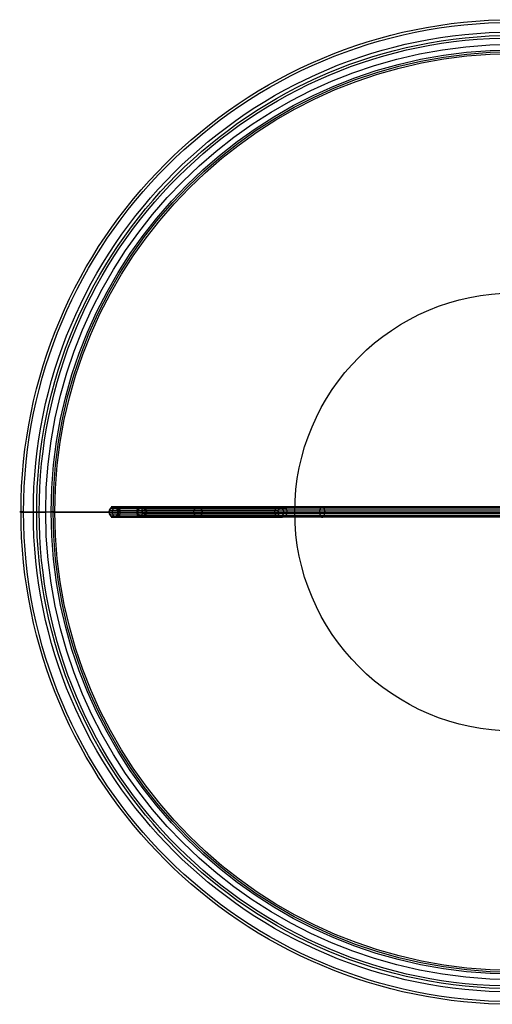
# Model space of a CAD drawing. Units: millimetres. Extents: x -138 to 70, y -38 to 38.
# Drawn here: x -138 to -101, y -38 to 38 of the extents above; entities that cross this region are included whole.
import ezdxf

# ---------------------------------------------------------------- set-up
doc = ezdxf.new("R2010")
doc.units = ezdxf.units.MM
doc.header["$MEASUREMENT"] = 0
doc.layers.add('DEFAULT', color=7, linetype='Continuous')

msp = doc.modelspace()

# ---------------------------------------------------------------- linework, layer by layer
at = {"layer": 'DEFAULT'}
for p, q in [((-100.096, 0, 16.976), (-128.181, 0, 0.089)), ((-116.457, 0.001, 30.045), (-116.457, 0.001, 29.745))]:
    msp.add_line(p, q, dxfattribs=at)
for points in [[(-137.312, 0), (-136.304, 0)], [(-135.046, 0), (-99.612, 0)], [(-99.612, 0), (-134.901, 0)]]:
    msp.add_lwpolyline(points, dxfattribs=at)
at = {"layer": 'DEFAULT', "extrusion": (1, 0, 0)}
msp.add_lwpolyline([(0, 29.867), (0, 29.767)], dxfattribs=at)
at = {"layer": 'DEFAULT', "extrusion": (0, 1, 0)}
msp.add_lwpolyline([(118.003, 29.734), (131.003, 1.855)], dxfattribs=at)
at = {"layer": 'DEFAULT'}
for centre, radius in [((-99.612, 0, 30.067), 37.9), ((-99.612, 0, 29.867), 37.7), ((-99.612, 0, 29.767), 37.7), ((-99.612, 0, 30.367), 37.7), ((-99.612, 0, 30.267), 37.7), ((-99.612, 0, 29.817), 37.7), ((-99.612, 0, 30.267), 36.952), ((-99.612, 0, 30.367), 36.693), ((-99.612, 0, 30.16), 36.502), ((-99.612, 0, 30.242), 36), ((-99.612, 0, 29.81), 35.58), ((-99.612, 0, 30.067), 35.434), ((-99.612, 0, 29.767), 35.289), ((-99.595, 0.001, 30.045), 16.862), ((-99.595, 0.001, 29.745), 16.862), ((-99.595, 0.001, 29.895), 16.862)]:
    msp.add_circle(centre, radius, dxfattribs=at)
at = {"layer": 'DEFAULT', "extrusion": (0.524717, 0, 0.851277)}
for centre in [(0, 112.176, -66.452), (0, 115.655, -36.606)]:
    msp.add_circle(centre, 0.4, dxfattribs=at)
at = {"layer": 'DEFAULT', "extrusion": (-0.705737, 0, 0.708474)}
msp.add_circle((0, -91.846, 92.266), 0.4, dxfattribs=at)
at = {"layer": 'DEFAULT', "extrusion": (2.10734e-08, 1, 0)}
for centre, radius, end in [((137.312, 30.067, 0), 0.3, 90), ((134.901, 30.767, 0), 1, 286.93597)]:
    msp.add_arc(centre, radius, 270, end, dxfattribs=at)
at = {"layer": 'DEFAULT', "extrusion": (2.10734e-08, 1, -2.61389e-22)}
msp.add_arc((136.563, 29.267, 0), 1, 90, 116.73798, dxfattribs=at)
at = {"layer": 'DEFAULT', "extrusion": (5.34119e-05, 1, 8.59113e-05)}
msp.add_arc((135.046, 31.067, -0.005), 1, 270, 304.45152, dxfattribs=at)
at = {"layer": 'DEFAULT', "extrusion": (0, 1, 0)}
for centre, radius, start, end in [((129.203, 1.528, 0.4), 1.388, 315.11088, 31.73703), ((129.203, 1.528, 0.4), 1.388, 222.95203, 315.11088), ((129.203, 1.528, -0.4), 1.388, 315.11088, 31.73703), ((129.203, 1.528), 0.988, 315.11088, 29.45335), ((129.203, 1.528, -0.4), 1.388, 222.95203, 315.11088), ((129.203, 1.528), 0.988, 225.23572, 315.11088)]:
    msp.add_arc(centre, radius, start, end, dxfattribs=at)
at = {"layer": 'DEFAULT', "extrusion": (0.708474, 3.08149e-33, 0.705737)}
for start, end in [(270, 73.87002), (106.13006, 270)]:
    msp.add_arc((0, 90.878, -90.458), 0.4, start, end, dxfattribs=at)
at = {"layer": 'DEFAULT', "extrusion": (-6.02027e-17, 1, -5.99701e-17)}
msp.add_arc((129.203, 1.528), 1.788, 315.11088, 32.99461, dxfattribs=at)
at = {"layer": 'DEFAULT', "extrusion": (-6.56553e-17, 1, -6.54017e-17)}
msp.add_arc((129.203, 1.528), 1.788, 221.69446, 315.11088, dxfattribs=at)
at = {"layer": 'DEFAULT', "extrusion": (-2.10734e-08, -1, 0)}
msp.add_rational_spline([(-137.312, 0, 30.267), (-137.512, 0, 30.267), (-137.512, 0, 30.067), (-137.512, 0, 29.867), (-137.312, 0, 29.867)], [1, 0.707106781187, 1, 0.707106781187, 1], degree=2, knots=[-0.9424778, -0.9424778, -0.9424778, -0.4712389, -0.4712389, 0, 0, 0], dxfattribs=at)
at = {"layer": 'DEFAULT'}
for points in [[(-136.563, 0, 30.267), (-136.938, 0, 30.267), (-137.312, 0, 30.267)], [(-130.744, 0, 2.412), (-124.244, 0, 16.352), (-117.744, 0, 30.291)], [(-130.718, 0.153, 2.396), (-124.218, 0.153, 16.336), (-117.718, 0.153, 30.275)], [(-130.644, 0.283, 2.351), (-124.144, 0.283, 16.29), (-117.644, 0.283, 30.229)], [(-130.403, 0.4, 2.202), (-123.903, 0.4, 16.142), (-117.403, 0.4, 30.081)], [(-130.162, 0.283, 2.054), (-123.662, 0.283, 15.993), (-117.162, 0.283, 29.932)], [(-130.062, 0, 1.992), (-123.562, 0, 15.932), (-117.062, 0, 29.871)], [(-100.509, 0, 17.661), (-114.551, 0, 9.218), (-128.594, 0, 0.775)], [(-100.448, 0.283, 17.561), (-114.491, 0.283, 9.118), (-128.533, 0.283, 0.675)], [(-100.303, 0.4, 17.318), (-114.345, 0.4, 8.875), (-128.387, 0.4, 0.432)], [(-100.157, 0.283, 17.076), (-114.199, 0.283, 8.633), (-128.242, 0.283, 0.19)], [(-100.112, 0.153, 17.002), (-114.155, 0.153, 8.559), (-128.197, 0.153, 0.115)], [(-100.096, 0, 16.976), (-114.139, 0, 8.532), (-128.181, 0, 0.089)], [(-116.457, 0.001, 30.045), (-99.595, 0.001, 30.045), (-82.732, 0.001, 30.045)], [(-116.457, 0.001, 29.745), (-99.595, 0.001, 29.745), (-82.732, 0.001, 29.745)], [(-130.718, -0.153, 2.396), (-124.218, -0.153, 16.336), (-117.718, -0.153, 30.275)], [(-130.644, -0.283, 2.351), (-124.144, -0.283, 16.29), (-117.644, -0.283, 30.229)], [(-130.403, -0.4, 2.202), (-123.903, -0.4, 16.142), (-117.403, -0.4, 30.081)], [(-130.162, -0.283, 2.054), (-123.662, -0.283, 15.993), (-117.162, -0.283, 29.933)], [(-100.448, -0.283, 17.561), (-114.491, -0.283, 9.118), (-128.533, -0.283, 0.675)], [(-100.303, -0.4, 17.318), (-114.345, -0.4, 8.875), (-128.387, -0.4, 0.432)], [(-100.157, -0.283, 17.076), (-114.199, -0.283, 8.633), (-128.242, -0.283, 0.19)], [(-100.112, -0.153, 17.002), (-114.155, -0.153, 8.559), (-128.197, -0.153, 0.115)]]:
    msp.add_open_spline(points, degree=2, dxfattribs=at)
at = {"layer": 'DEFAULT', "extrusion": (-2.10734e-08, -1, 2.15701e-21)}
msp.add_open_spline([(-136.304, 0, 30.367), (-135.794, 0, 30.367), (-135.612, 0, 30.242)], degree=2, dxfattribs=at)
at = {"layer": 'DEFAULT', "extrusion": (2.10734e-08, 1, -1.35385e-20)}
msp.add_open_spline([(-135.192, 0, 29.81), (-135.766, 0, 29.985), (-136.113, 0, 30.16)], degree=2, dxfattribs=at)
at = {"layer": 'DEFAULT', "extrusion": (-0.524717, -1.70953e-14, -0.851277)}
msp.add_open_spline([(-130.726, 0.157, 2.401), (-130.752, 0, 2.418), (-130.726, -0.157, 2.401), (-130.675, -0.246, 2.37), (-130.581, -0.357, 2.312), (-130.492, -0.4, 2.257), (-130.314, -0.4, 2.147), (-130.226, -0.357, 2.093), (-130.099, -0.209, 2.015), (-130.062, -0.105, 1.992), (-130.063, 0.105, 1.992), (-130.099, 0.209, 2.015), (-130.225, 0.357, 2.093), (-130.314, 0.4, 2.147), (-130.493, 0.4, 2.257), (-130.581, 0.357, 2.312), (-130.675, 0.246, 2.37), (-130.726, 0.157, 2.401), (-130.752, 0, 2.418), (-130.726, -0.157, 2.401)], degree=3, knots=[-0.314157, -0.314157, -0.157079, 0, 0.157079, 0.314157, 0.314157, 0.628315, 0.628315, 0.942472, 0.942472, 1.256629, 1.256629, 1.570786, 1.570786, 1.884944, 1.884944, 2.199101, 2.199101, 2.35618, 2.513258, 2.670337, 2.827416, 2.827416], dxfattribs=at)
at = {"layer": 'DEFAULT', "extrusion": (-0.606606, -6.38412e-14, -0.795002)}
msp.add_open_spline([(-130.702, 0, 2.502), (-130.702, -0.222, 2.502), (-130.558, -0.4, 2.392), (-130.383, -0.4, 2.258), (-130.207, -0.4, 2.124), (-130.063, -0.222, 2.014), (-130.063, 0, 2.014), (-130.063, 0.222, 2.014), (-130.207, 0.4, 2.124), (-130.383, 0.4, 2.258), (-130.558, 0.4, 2.392), (-130.702, 0.222, 2.502), (-130.702, 0, 2.502)], degree=3, knots=[-0.629394, -0.629394, -0.629394, -0.629394, 0, 0, 0, 0.630104, 0.630104, 0.630104, 1.260297, 1.260297, 1.260297, 1.889603, 1.889603, 1.889603, 1.889603], dxfattribs=at)
at = {"layer": 'DEFAULT', "extrusion": (-0.857014, -1.00136e-14, -0.515293)}
msp.add_open_spline([(-128.192, 0.157, 0.107), (-128.176, 0, 0.08), (-128.192, -0.157, 0.107), (-128.222, -0.246, 0.158), (-128.28, -0.357, 0.253), (-128.333, -0.4, 0.342), (-128.441, -0.4, 0.522), (-128.495, -0.357, 0.611), (-128.571, -0.209, 0.738), (-128.594, -0.105, 0.775), (-128.594, 0.105, 0.775), (-128.571, 0.209, 0.738), (-128.495, 0.357, 0.611), (-128.441, 0.4, 0.522), (-128.333, 0.4, 0.342), (-128.28, 0.357, 0.253), (-128.222, 0.246, 0.158), (-128.192, 0.157, 0.107), (-128.176, 0, 0.08), (-128.192, -0.157, 0.107)], degree=3, knots=[-2.827416, -2.827416, -2.670337, -2.513258, -2.35618, -2.199101, -2.199101, -1.884944, -1.884944, -1.570786, -1.570786, -1.256629, -1.256629, -0.942472, -0.942472, -0.628315, -0.628315, -0.314157, -0.314157, -0.157079, 0, 0.157079, 0.314157, 0.314157], dxfattribs=at)
at = {"layer": 'DEFAULT', "extrusion": (0.606606, 2.57095e-15, 0.795002)}
msp.add_open_spline([(-127.868, 0, 0.339), (-127.868, 0.222, 0.339), (-128.011, 0.4, 0.449), (-128.187, 0.4, 0.583), (-128.329, 0.4, 0.691), (-128.455, 0.283, 0.787), (-128.495, 0.111, 0.818), (-128.503, 0.075, 0.824), (-128.507, 0.038, 0.827), (-128.507, 0, 0.827), (-128.507, -0.038, 0.827), (-128.503, -0.075, 0.824), (-128.495, -0.111, 0.818), (-128.455, -0.283, 0.787), (-128.329, -0.4, 0.691), (-128.187, -0.4, 0.583), (-128.011, -0.4, 0.449), (-127.868, -0.222, 0.339), (-127.868, 0, 0.339)], degree=3, knots=[0, 0, 0, 0, 0.629311, 0.629311, 0.629311, 1.145187, 1.145187, 1.145187, 1.256428, 1.256428, 1.256428, 1.367669, 1.367669, 1.367669, 1.883545, 1.883545, 1.883545, 2.512934, 2.512934, 2.512934, 2.512934], dxfattribs=at)
at = {"layer": 'DEFAULT', "extrusion": (-0.524717, 3.30159e-15, -0.851277)}
msp.add_open_spline([(-124.226, 0.157, 16.341), (-124.252, 0, 16.357), (-124.226, -0.157, 16.341), (-124.175, -0.246, 16.309), (-124.081, -0.357, 16.252), (-123.992, -0.4, 16.197), (-123.814, -0.4, 16.086), (-123.726, -0.357, 16.032), (-123.599, -0.209, 15.954), (-123.562, -0.105, 15.932), (-123.563, 0.105, 15.932), (-123.599, 0.209, 15.954), (-123.725, 0.357, 16.032), (-123.814, 0.4, 16.087), (-123.993, 0.4, 16.197), (-124.081, 0.357, 16.251), (-124.175, 0.246, 16.309), (-124.226, 0.157, 16.341), (-124.252, 0, 16.357), (-124.226, -0.157, 16.341)], degree=3, knots=[-0.314157, -0.314157, -0.157079, 0, 0.157079, 0.314157, 0.314157, 0.628315, 0.628315, 0.942472, 0.942472, 1.256629, 1.256629, 1.570786, 1.570786, 1.884944, 1.884944, 2.199101, 2.199101, 2.35618, 2.513258, 2.670337, 2.827416, 2.827416], dxfattribs=at)
at = {"layer": 'DEFAULT', "extrusion": (-0.524717, 2.32529e-14, -0.851277)}
msp.add_open_spline([(-117.726, -0.157, 30.28), (-117.752, 0, 30.296), (-117.726, 0.157, 30.28), (-117.675, 0.246, 30.249), (-117.581, 0.357, 30.191), (-117.493, 0.4, 30.136), (-117.314, 0.4, 30.026), (-117.225, 0.357, 29.971), (-117.099, 0.209, 29.894), (-117.063, 0.105, 29.871), (-117.062, -0.105, 29.871), (-117.099, -0.209, 29.894), (-117.226, -0.357, 29.972), (-117.314, -0.4, 30.026), (-117.492, -0.4, 30.136), (-117.581, -0.357, 30.191), (-117.675, -0.246, 30.249), (-117.726, -0.157, 30.28), (-117.752, 0, 30.296), (-117.726, 0.157, 30.28)], degree=3, knots=[-2.827416, -2.827416, -2.670337, -2.513258, -2.35618, -2.199101, -2.199101, -1.884944, -1.884944, -1.570786, -1.570786, -1.256629, -1.256629, -0.942472, -0.942472, -0.628315, -0.628315, -0.314157, -0.314157, -0.157079, 0, 0.157079, 0.314157, 0.314157], dxfattribs=at)
at = {"layer": 'DEFAULT', "extrusion": (-0.857014, 2.93675e-15, -0.515293)}
msp.add_open_spline([(-114.15, -0.157, 8.55), (-114.133, 0, 8.524), (-114.15, 0.157, 8.55), (-114.18, 0.246, 8.601), (-114.237, 0.357, 8.696), (-114.291, 0.4, 8.785), (-114.399, 0.4, 8.965), (-114.453, 0.357, 9.054), (-114.529, 0.209, 9.181), (-114.551, 0.105, 9.218), (-114.551, -0.105, 9.218), (-114.529, -0.209, 9.181), (-114.453, -0.357, 9.054), (-114.399, -0.4, 8.965), (-114.291, -0.4, 8.785), (-114.237, -0.357, 8.696), (-114.18, -0.246, 8.601), (-114.15, -0.157, 8.55), (-114.133, 0, 8.524), (-114.15, 0.157, 8.55)], degree=3, knots=[-0.314157, -0.314157, -0.157079, 0, 0.157079, 0.314157, 0.314157, 0.628315, 0.628315, 0.942472, 0.942472, 1.256629, 1.256629, 1.570786, 1.570786, 1.884944, 1.884944, 2.199101, 2.199101, 2.35618, 2.513258, 2.670337, 2.827416, 2.827416], dxfattribs=at)

doc.saveas('drawing.dxf')
